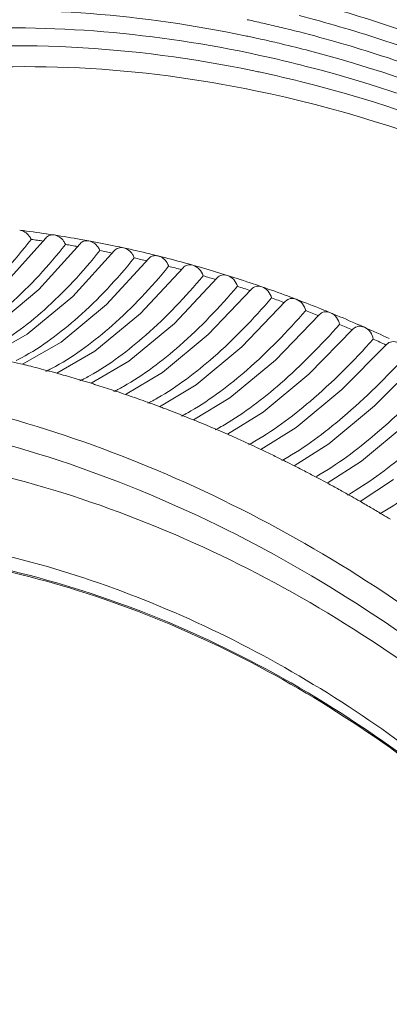
# Model space of a CAD drawing. Extents: x 0 to 841, y 0 to 594.
# Drawn here: x 653 to 659, y 354 to 371 of the extents above; entities that cross this region are included whole.
import ezdxf

# ---------------------------------------------------------------- set-up
doc = ezdxf.new("R2010")
doc.units = 0
doc.header["$LTSCALE"] = 46.255
for name, color, linetype, lineweight in [('51-7CM09-DECDXF_CONTINUOUS_LINE', 7, 'CONTINUOUS', 5), ('7C1-4K550-LADXF_CONTINUOUS_LINE', 7, 'CONTINUOUS', 5), ('F1R__2016120DXF_CONTINUOUS_LINE', 7, 'CONTINUOUS', 5), ('FOCUS-RING-CDXF_CONTINUOUS_LINE', 7, 'CONTINUOUS', 5)]:
    doc.layers.add(name, color=color, linetype=linetype, lineweight=lineweight)

msp = doc.modelspace()

# ---------------------------------------------------------------- linework, layer by layer
at = {"layer": '51-7CM09-DECDXF_CONTINUOUS_LINE', "color": 7, "linetype": 'Continuous'}
for p, q in [((657.2726, 370.7622), (657.3041, 370.755)), ((657.1919, 370.4912), (657.2233, 370.4842))]:
    msp.add_line(p, q, dxfattribs=at)
for centre, radius, start, end in [((651.4548, 347.2705), 25.044, 71.81318, 75.2116), ((651.6253, 347.4274), 24.5708, 72.06801, 75.52729), ((652.0881, 348.7691), 22.8774, 77.73184, 77.98555), ((652.0691, 348.6822), 22.9663, 77.3648, 77.73172), ((652.0417, 348.56), 23.0916, 76.99893, 77.3648), ((652.0134, 348.4374), 23.2174, 76.6229, 76.99892), ((651.9841, 348.3139), 23.3444, 76.24294, 76.62289), ((652.2391, 348.8713), 22.4622, 77.98964, 78.24799), ((652.2282, 348.8201), 22.5145, 77.73184, 77.98964), ((651.9542, 348.1917), 23.4701, 75.86738, 76.24294), ((651.7957, 347.5858), 24.0964, 72.33144, 75.8538), ((652.2092, 348.7331), 22.6035, 77.3589, 77.73171), ((652.1844, 348.6224), 22.717, 77.05697, 77.35896), ((652.1525, 348.4839), 22.8591, 76.58862, 76.97575), ((652.0885, 348.2188), 23.1318, 75.31496, 76.58689), ((652.3792, 348.9223), 22.0993, 77.99386, 78.25645), ((652.3683, 348.871), 22.1517, 77.73183, 77.99386), ((652.3519, 348.7956), 22.2289, 77.42396, 77.73177), ((652.2727, 348.4488), 22.5847, 75.64712, 77.3379), ((652.5114, 348.9304), 21.7741, 77.99534, 78.25747), ((652.4991, 348.8728), 21.8331, 77.73183, 77.99534), ((652.4368, 348.5922), 22.1205, 76.0065, 77.72852)]:
    msp.add_arc(centre, radius, start, end, dxfattribs=at)
for points, knots in [([(668.6735, 367.5219), (667.8014, 368.2157), (664.2914, 370.7353), (660.2525, 372.5472), (657.139, 373.3116)], [0, 0, 0, 0, 0.2579346, 1, 1, 1, 1]), ([(668.7313, 368.2478), (667.9978, 368.813), (665.0467, 370.898), (661.7356, 372.4871), (659.1703, 373.2859)], [0, 0, 0, 0, 0.2563074, 1, 1, 1, 1]), ([(657.7626, 372.3649), (658.2956, 372.2286), (660.4508, 371.6018), (662.5234, 370.6989), (664.012, 369.8918)], [0, 0, 0, 0, 0.2452247, 1, 1, 1, 1]), ([(665.7562, 368.7659), (665.1265, 369.1669), (662.6124, 370.6416), (659.8731, 371.7418), (657.7748, 372.286)], [0, 0, 0, 0, 0.2561605, 1, 1, 1, 1]), ([(649.5821, 371.0844), (650.1635, 371.1769), (652.571, 371.4399), (655.0218, 371.2355), (656.8141, 370.8626)], [0, 0, 0, 0, 0.2433295, 1, 1, 1, 1]), ([(646.3112, 369.8469), (647.9263, 370.4758), (651.4786, 371.2287), (655.0818, 370.9322), (656.8771, 370.559)], [0, 0, 0, 0, 0.4859262, 1, 1, 1, 1]), ([(659.2714, 371.0633), (659.8421, 370.876), (662.1406, 370.0307), (664.3197, 368.8684), (665.862, 367.8515)], [0, 0, 0, 0, 0.2453421, 1, 1, 1, 1]), ([(644.787, 368.7298), (646.5516, 369.6875), (650.6248, 370.9365), (654.8477, 370.6843), (656.9427, 370.2489)], [0, 0, 0, 0, 0.4840854, 1, 1, 1, 1]), ([(659.1904, 370.8047), (659.7706, 370.617), (662.1089, 369.7658), (664.3228, 368.5813), (665.886, 367.5415)], [0, 0, 0, 0, 0.2451943, 1, 1, 1, 1]), ([(657.9526, 370.595), (663.4907, 369.1439), (673.5817, 362.2035), (678.4033, 350.9347), (678.7154, 345.2305)], [0, 0, 0, 0, 0.5005386, 1, 1, 1, 1]), ([(659.1092, 370.5455), (659.6838, 370.3626), (662.0002, 369.5308), (664.1939, 368.3663), (665.7429, 367.3421)], [0, 0, 0, 0, 0.2451374, 1, 1, 1, 1]), ([(656.9993, 369.8939), (654.9616, 370.3154), (650.8557, 370.5602), (646.8909, 369.3613), (645.1694, 368.438)], [0, 0, 0, 0, 0.5157888, 1, 1, 1, 1]), ([(657.8713, 370.3285), (663.431, 368.9062), (673.5519, 361.9286), (678.2643, 350.553), (678.4508, 344.8425)], [0, 0, 0, 0, 0.5010969, 1, 1, 1, 1]), ([(657.7858, 370.0562), (663.3334, 368.674), (673.4359, 361.7201), (678.061, 350.3341), (678.1662, 344.649)], [0, 0, 0, 0, 0.5013642, 1, 1, 1, 1]), ([(677.8346, 344.6193), (677.7734, 350.3694), (673.041, 361.8907), (662.6362, 368.7279), (656.9993, 369.8939)], [0, 0, 0, 0, 0.4997477, 1, 1, 1, 1])]:
    msp.add_open_spline(points, degree=3, knots=knots, dxfattribs=at)
at = {"layer": '7C1-4K550-LADXF_CONTINUOUS_LINE', "color": 9, "linetype": 'Continuous'}
msp.add_open_spline([(678.948, 370.9949), (675.5249, 371.7394), (662.0106, 374.6786), (648.4963, 377.6175), (638.405, 379.812)], degree=3, knots=[0, 0, 0, 0, 0.2532938, 1, 1, 1, 1], dxfattribs=at)
at = {"layer": 'F1R__2016120DXF_CONTINUOUS_LINE', "color": 7, "linetype": 'Continuous'}
for points, knots in [([(658.9981, 358.7963), (657.7158, 359.67), (655.0233, 361.1134), (652.0588, 361.8867), (650.5941, 362.0618)], [0, 0, 0, 0, 0.512648, 1, 1, 1, 1]), ([(668.4282, 341.823), (668.4111, 343.4616), (667.8748, 346.8276), (665.8043, 351.5592), (662.6258, 355.7604), (658.5975, 359.0847), (654.0457, 361.2583), (650.0404, 361.9553), (646.9782, 361.7527), (644.8323, 361.2429), (642.8529, 360.3825), (641.6698, 359.584), (641.1249, 359.1374)], [0, 0, 0, 0, 0.125976, 0.2582609, 0.3934257, 0.5272904, 0.6560099, 0.7771427, 0.8349173, 0.8910054, 0.9458412, 1, 1, 1, 1]), ([(647.6591, 361.7986), (649.2381, 361.9547), (652.574, 361.7049), (655.6776, 360.5062), (657.1707, 359.7031)], [0, 0, 0, 0, 0.4834368, 1, 1, 1, 1]), ([(657.1707, 359.7031), (658.8032, 358.8249), (661.8639, 356.5895), (665.4534, 352.2295), (667.8157, 347.1996), (668.432, 343.5789), (668.4504, 341.8182)], [0, 0, 0, 0, 0.2521071, 0.5086537, 0.7605266, 1, 1, 1, 1]), ([(668.4254, 344.5045), (667.9251, 347.3352), (665.612, 352.8692), (661.4302, 357.1391), (658.9981, 358.7963)], [0, 0, 0, 0, 0.4941213, 1, 1, 1, 1])]:
    msp.add_open_spline(points, degree=3, knots=knots, dxfattribs=at)
at = {"layer": 'FOCUS-RING-CDXF_CONTINUOUS_LINE', "color": 7, "linetype": 'Continuous'}
for p, q in [((652.97, 365.5978), (652.2814, 365.2098)), ((653.5697, 365.4585), (652.8884, 365.0701)), ((654.168, 365.2995), (653.4952, 364.9114)), ((654.7653, 365.1216), (654.1011, 364.7336)), ((652.853, 365.0792), (652.8884, 365.0705)), ((653.4587, 364.9219), (653.4952, 364.9118)), ((655.3609, 364.9249), (654.7054, 364.537)), ((654.0637, 364.7456), (654.1011, 364.734)), ((655.9543, 364.7096), (655.3075, 364.3217)), ((654.6674, 364.5504), (654.7054, 364.5374)), ((656.5449, 364.476), (655.9069, 364.0881)), ((655.2692, 364.3365), (655.3076, 364.3222)), ((655.8685, 364.1042), (655.907, 364.0886)), ((657.1316, 364.2239), (656.503, 363.8362)), ((657.7143, 363.9539), (657.0951, 363.5665)), ((656.4646, 363.8536), (656.5031, 363.8367)), ((657.0571, 363.585), (657.0953, 363.567)), ((658.2925, 363.6664), (657.6828, 363.2791)), ((657.6451, 363.2986), (657.6829, 363.2796)), ((658.8657, 363.3616), (658.2653, 362.9743)), ((659.4333, 363.0398), (658.8422, 362.6525)), ((658.2284, 362.9948), (658.2655, 362.9748)), ((658.8061, 362.6738), (658.8423, 362.653))]:
    msp.add_line(p, q, dxfattribs=at)
for points in [[(653.2993, 367.2956), (652.5787, 366.4886), (651.7761, 365.8216)], [(653.904, 367.194), (653.1759, 366.3865), (652.3725, 365.7192)], [(654.5096, 367.073), (653.7745, 366.2657), (652.97, 365.5978)], [(655.1153, 366.9325), (654.373, 366.1255), (653.5697, 365.4585)], [(655.7207, 366.7728), (654.9718, 365.9668), (654.168, 365.2995)], [(656.325, 366.594), (655.5695, 365.7892), (654.7653, 365.1216)], [(656.9278, 366.3963), (656.1656, 365.5928), (655.3609, 364.9249)], [(657.5283, 366.1798), (656.7595, 365.3779), (655.9543, 364.7096)], [(658.1261, 365.9449), (657.3506, 365.1446), (656.5449, 364.476)], [(658.7205, 365.6918), (657.9379, 364.8929), (657.1316, 364.2239)], [(659.311, 365.4206), (658.5212, 364.6232), (657.7143, 363.9539)], [(659.897, 365.1317), (659.1, 364.336), (658.2925, 363.6664)], [(660.4778, 364.8253), (659.6738, 364.0316), (658.8657, 363.3616)]]:
    msp.add_lwpolyline(points, dxfattribs=at)
for centre, radius, start, end in [((650.5037, 348.1701), 19.4037, 81.6846, 83.08443), ((650.4742, 347.9637), 19.6122, 81.27563, 81.68634), ((650.5323, 348.1569), 19.2785, 82.17771, 82.52305), ((650.5225, 348.0854), 19.3507, 81.8913, 82.17774), ((650.4417, 347.756), 19.8224, 79.90078, 81.2739), ((650.4052, 347.5479), 20.0337, 79.49066, 79.90246), ((650.3644, 347.3312), 20.2542, 78.14223, 79.48884), ((650.4703, 347.7448), 19.6953, 80.38, 80.72045), ((650.4579, 347.6715), 19.7696, 80.08863, 80.38003), ((650.3946, 347.3298), 20.1172, 78.60761, 78.94329), ((650.3796, 347.2552), 20.1932, 78.3124, 78.60764), ((650.3173, 347.1042), 20.486, 77.7317, 78.14398), ((650.2799, 346.9356), 20.6588, 76.40669, 77.72956), ((650.3054, 346.9138), 20.5426, 76.85992, 77.19095), ((650.2878, 346.8385), 20.62, 76.56186, 76.85994), ((650.2275, 346.7157), 20.8847, 75.99511, 76.40883), ((650.1742, 346.5042), 21.1029, 74.69608, 75.99356), ((650.118, 346.2968), 21.3177, 74.28308, 74.69756), ((650.2032, 346.499), 20.9698, 75.13621, 75.46273), ((650.1823, 346.4203), 21.0512, 74.81059, 75.13621), ((650.0594, 346.0905), 21.5322, 73.00777, 74.28163), ((649.9973, 345.8854), 21.7465, 72.59389, 73.00918), ((650.0887, 346.0875), 21.397, 73.43572, 73.75787), ((650.0655, 346.0096), 21.4782, 73.11443, 73.43572), ((649.9329, 345.682), 21.9599, 71.34144, 72.59251), ((649.9625, 345.6812), 21.8225, 71.75762, 72.07558), ((649.9373, 345.6045), 21.9032, 71.4405, 71.75762), ((649.8653, 345.4803), 22.1726, 70.92667, 71.34278), ((649.7958, 345.2806), 22.384, 69.69624, 70.92537), ((649.8258, 345.282), 22.2444, 70.10107, 70.41499), ((649.7986, 345.207), 22.3242, 69.78794, 70.10107), ((649.7233, 345.0832), 22.5943, 69.28054, 69.6975), ((649.6491, 344.8884), 22.8028, 68.07127, 69.27932), ((649.6795, 344.8921), 22.6609, 68.46514, 68.7752), ((649.5722, 344.6962), 23.0098, 67.65457, 68.07246), ((649.494, 344.5071), 23.2144, 66.46561, 67.65343), ((649.6507, 344.819), 22.7395, 68.15584, 68.46514), ((649.5249, 344.513), 23.0703, 66.84891, 67.15529), ((649.4947, 344.4423), 23.1473, 66.54325, 66.84891), ((649.4134, 344.321), 23.4172, 66.04783, 66.46673), ((649.3319, 344.1385), 23.6171, 64.87832, 66.04676), ((649.3634, 344.1468), 23.4706, 65.25141, 65.5543), ((649.332, 344.0786), 23.5456, 64.94922, 65.25141), ((647.923, 344.8641), 20.8075, 76.29441, 76.85875), ((650.8577, 368.8501), 4.1847, 297.35262, 298.74424), ((647.8996, 344.7679), 20.9066, 75.99522, 76.19473), ((647.8652, 344.6312), 21.0475, 75.13492, 75.99451), ((647.8202, 344.4611), 21.2235, 74.59304, 75.13535), ((651.5086, 368.563), 4.0391, 296.39031, 297.56031), ((651.4183, 368.7357), 4.234, 297.56268, 299.00777), ((647.7884, 344.3454), 21.3435, 74.2832, 74.49152), ((647.7518, 344.2162), 21.4778, 73.43453, 74.28253), ((647.7024, 344.0496), 21.6516, 72.91398, 73.43496), ((652.0711, 368.4222), 4.081, 296.67404, 297.78496), ((651.9725, 368.6088), 4.292, 297.78837, 299.27992), ((647.6672, 343.935), 21.7715, 72.59401, 72.81115), ((647.6265, 343.8062), 21.9065, 71.75652, 72.59337), ((647.5732, 343.6438), 22.0775, 71.2563, 71.75695), ((652.6261, 368.2703), 4.1329, 296.99046, 298.02607), ((652.5192, 368.4704), 4.3598, 298.03069, 299.56112), ((647.5348, 343.5309), 22.1967, 70.92678, 71.15271), ((647.4904, 343.4031), 22.332, 70.10004, 70.92617), ((653.057, 368.3217), 4.4386, 298.29076, 299.8519), ((647.4336, 343.2456), 22.4994, 69.61915, 70.10046), ((653.1722, 368.1084), 4.1961, 297.3384, 298.28481), ((647.3925, 343.135), 22.6174, 69.28065, 69.51535), ((647.3445, 343.0089), 22.7523, 68.46418, 69.28007), ((653.5843, 368.1638), 4.5298, 298.56978, 300.15289), ((653.7079, 367.9379), 4.2723, 297.71677, 298.5624), ((647.2847, 342.8569), 22.9156, 68.00164, 68.46459), ((647.2412, 342.7492), 23.0318, 67.65468, 67.89818), ((647.1901, 342.6254), 23.1657, 66.848, 67.65413), ((654.2314, 367.7603), 4.363, 298.1231, 298.85935), ((647.1279, 342.4796), 23.3242, 66.40296, 66.84841), ((654.0994, 367.9985), 4.6353, 298.8682, 300.4648), ((647.0824, 342.3754), 23.438, 66.04793, 66.30027), ((647.0409, 342.2823), 23.5399, 65.49282, 66.04771), ((646.9997, 342.1917), 23.6394, 65.25107, 65.49304), ((654.7408, 367.5775), 4.4705, 298.5577, 299.17574), ((646.9645, 342.1155), 23.7234, 64.82234, 65.25096), ((646.9173, 342.0152), 23.8342, 64.45943, 64.72074), ((646.8741, 341.9248), 23.9344, 63.9132, 64.45923), ((646.8317, 341.838), 24.031, 63.67135, 63.91341), ((655.2336, 367.3922), 4.5977, 299.02006, 299.51311), ((646.796, 341.766), 24.1114, 63.2588, 63.67125), ((646.7476, 341.6702), 24.2187, 62.88819, 63.15865), ((646.7029, 341.583), 24.3166, 62.35058, 62.88801), ((646.6597, 341.5004), 24.4099, 62.10838, 62.35077), ((646.6239, 341.4328), 24.4864, 61.71134, 62.10829), ((646.5749, 341.3419), 24.5896, 61.3332, 61.61302), ((646.5292, 341.2584), 24.6848, 60.80393, 61.33303), ((646.4856, 341.1802), 24.7743, 60.56114, 60.80411), ((656.0209, 367.2594), 5.1966, 300.04131, 301.77095), ((646.45, 341.1172), 24.8467, 60.17894, 60.56107), ((646.4009, 341.0316), 24.9454, 59.79344, 60.08288), ((646.3546, 340.9522), 25.0373, 59.27223, 59.7933), ((646.3111, 340.8788), 25.1226, 59.02863, 59.27239), ((646.276, 340.8205), 25.1907, 58.6606, 59.02857)]:
    msp.add_arc(centre, radius, start, end, dxfattribs=at)
for points, knots in [([(653.041, 367.2715), (653.0321, 367.2926), (652.9886, 367.3692), (652.9046, 367.4248), (652.8401, 367.4326)], [0, 0, 0, 0, 0.2602785, 1, 1, 1, 1]), ([(651.0655, 365.5076), (651.4292, 365.701), (652.1519, 366.2331), (652.7491, 366.8956), (653.0413, 367.2709)], [0, 0, 0, 0, 0.4640671, 1, 1, 1, 1]), ([(653.449, 367.349), (653.421, 367.3533), (653.3637, 367.3496), (653.3157, 367.3165), (653.2993, 367.2956)], [0, 0, 0, 0, 0.5157336, 1, 1, 1, 1]), ([(653.6462, 367.1823), (653.6379, 367.2036), (653.5962, 367.2815), (653.5135, 367.3391), (653.449, 367.349)], [0, 0, 0, 0, 0.2589656, 1, 1, 1, 1]), ([(654.0593, 367.2455), (654.0305, 367.2509), (653.9712, 367.2489), (653.9211, 367.2154), (653.904, 367.194)], [0, 0, 0, 0, 0.5170222, 1, 1, 1, 1]), ([(654.2527, 367.0735), (654.245, 367.095), (654.2051, 367.174), (654.1238, 367.2336), (654.0593, 367.2455)], [0, 0, 0, 0, 0.2576513, 1, 1, 1, 1]), ([(651.6666, 365.4185), (652.0288, 365.6131), (652.7507, 366.1469), (653.3509, 366.8073), (653.6465, 367.1818)], [0, 0, 0, 0, 0.4628677, 1, 1, 1, 1]), ([(652.2683, 365.3097), (652.6291, 365.5054), (653.3503, 366.0411), (653.9538, 366.6993), (654.253, 367.073)], [0, 0, 0, 0, 0.4616919, 1, 1, 1, 1]), ([(654.6704, 367.1224), (654.6409, 367.1288), (654.5796, 367.1286), (654.5273, 367.0948), (654.5096, 367.073)], [0, 0, 0, 0, 0.5183085, 1, 1, 1, 1]), ([(654.8597, 366.9452), (654.8526, 366.9668), (654.8147, 367.047), (654.7347, 367.1084), (654.6704, 367.1224)], [0, 0, 0, 0, 0.2563384, 1, 1, 1, 1]), ([(652.8701, 365.181), (653.2296, 365.3782), (653.9503, 365.9157), (654.5572, 366.5718), (654.86, 366.9446)], [0, 0, 0, 0, 0.4605385, 1, 1, 1, 1]), ([(655.2817, 366.9797), (655.2514, 366.9872), (655.1883, 366.9889), (655.1337, 366.9548), (655.1153, 366.9325)], [0, 0, 0, 0, 0.519581, 1, 1, 1, 1]), ([(655.4668, 366.7975), (655.4603, 366.8191), (655.4244, 366.9005), (655.3458, 366.9637), (655.2817, 366.9797)], [0, 0, 0, 0, 0.2550297, 1, 1, 1, 1]), ([(653.4714, 365.0328), (653.8297, 365.2314), (654.55, 365.7709), (655.1606, 366.4249), (655.4671, 366.7969)], [0, 0, 0, 0, 0.4594061, 1, 1, 1, 1]), ([(655.8926, 366.8175), (655.8617, 366.8263), (655.7966, 366.8299), (655.7397, 366.7955), (655.7207, 366.7728)], [0, 0, 0, 0, 0.5208428, 1, 1, 1, 1]), ([(654.0716, 364.8652), (654.4286, 365.0653), (655.1487, 365.6068), (655.7632, 366.2588), (656.0736, 366.6299)], [0, 0, 0, 0, 0.4582937, 1, 1, 1, 1]), ([(656.5026, 366.6361), (656.4709, 366.6461), (656.404, 366.6517), (656.3447, 366.6172), (656.325, 366.594)], [0, 0, 0, 0, 0.5220877, 1, 1, 1, 1]), ([(654.6701, 364.6782), (655.026, 364.8799), (655.746, 365.4235), (656.3646, 366.0736), (656.6789, 366.4439)], [0, 0, 0, 0, 0.4571999, 1, 1, 1, 1]), ([(657.1109, 366.4356), (657.0785, 366.4468), (657.0098, 366.4546), (656.9481, 366.4199), (656.9278, 366.3963)], [0, 0, 0, 0, 0.5233122, 1, 1, 1, 1]), ([(655.2663, 364.472), (655.621, 364.6755), (656.3413, 365.2213), (656.9641, 365.8695), (657.2824, 366.2389)], [0, 0, 0, 0, 0.4561238, 1, 1, 1, 1]), ([(657.717, 366.2162), (657.684, 366.2287), (657.6135, 366.2387), (657.5493, 366.2039), (657.5283, 366.1798)], [0, 0, 0, 0, 0.5245129, 1, 1, 1, 1]), ([(655.8596, 364.2469), (656.2133, 364.4523), (656.9338, 365.0003), (657.5611, 365.6467), (657.8836, 366.0152)], [0, 0, 0, 0, 0.4550642, 1, 1, 1, 1]), ([(658.3203, 365.9782), (658.2867, 365.9919), (658.2145, 366.0043), (658.1478, 365.9694), (658.1261, 365.9449)], [0, 0, 0, 0, 0.5256867, 1, 1, 1, 1]), ([(656.4495, 364.0031), (656.8021, 364.2104), (657.5231, 364.7607), (658.1551, 365.4054), (658.4818, 365.7731)], [0, 0, 0, 0, 0.4540204, 1, 1, 1, 1]), ([(658.9202, 365.7216), (658.8861, 365.7368), (658.8122, 365.7515), (658.743, 365.7167), (658.7205, 365.6918)], [0, 0, 0, 0, 0.5268305, 1, 1, 1, 1]), ([(656.9201, 363.6743), (657.2919, 363.8818), (658.0573, 364.4526), (658.727, 365.1254), (659.0764, 365.5127)], [0, 0, 0, 0, 0.4493962, 1, 1, 1, 1]), ([(659.5161, 365.4469), (659.4815, 365.4635), (659.406, 365.4806), (659.3342, 365.4459), (659.311, 365.4206)], [0, 0, 0, 0, 0.5279417, 1, 1, 1, 1]), ([(657.4985, 363.3911), (657.8695, 363.6011), (658.6364, 364.1754), (659.3122, 364.8473), (659.6669, 365.2343)], [0, 0, 0, 0, 0.4481313, 1, 1, 1, 1]), ([(671.0839, 340.3621), (671.0645, 342.2248), (670.4963, 346.0466), (668.2879, 351.477), (664.869, 356.4003), (660.4845, 360.4632), (655.4413, 363.375), (650.0934, 364.9186), (645.6204, 364.9434), (642.3233, 364.1667), (640.7969, 363.53), (640.0756, 363.1539)], [0, 0, 0, 0, 0.1245098, 0.2550089, 0.3886717, 0.5219527, 0.6513909, 0.7744097, 0.8900732, 0.9456252, 1, 1, 1, 1]), ([(658.0719, 363.0899), (658.4421, 363.3025), (659.2106, 363.8805), (659.8926, 364.5515), (660.2526, 364.9383)], [0, 0, 0, 0, 0.4468774, 1, 1, 1, 1]), ([(658.7571, 362.8414), (659.1067, 363.0578), (659.8331, 363.6197), (660.4876, 364.2594), (660.8331, 364.6248)], [0, 0, 0, 0, 0.4497852, 1, 1, 1, 1]), ([(637.9306, 361.1027), (638.5797, 361.641), (639.9903, 362.6048), (642.3541, 363.6468), (644.9189, 364.2686), (648.5818, 364.5256), (653.3776, 363.7065), (658.8313, 361.1171), (663.6601, 357.1454), (667.4717, 352.1194), (669.9551, 346.4554), (670.5986, 342.4248), (670.6191, 340.4628)], [0, 0, 0, 0, 0.0541634, 0.1089864, 0.1650506, 0.2227958, 0.3438731, 0.4725672, 0.6064444, 0.7416488, 0.873983, 1, 1, 1, 1]), ([(659.1936, 362.4298), (659.5063, 362.6145), (660.1601, 363.0939), (660.7553, 363.6404), (661.0711, 363.9526)], [0, 0, 0, 0, 0.4497882, 1, 1, 1, 1]), ([(670.021, 341.0792), (670.0017, 342.9295), (669.3955, 346.7305), (667.0556, 352.0728), (663.4638, 356.8148), (658.9126, 360.5647), (653.7711, 363.0133), (649.2483, 363.7934), (645.7921, 363.5582), (643.371, 362.9774), (641.1387, 362.0005), (639.8054, 361.0954), (639.1916, 360.5895)], [0, 0, 0, 0, 0.1259954, 0.2583037, 0.3934872, 0.5273579, 0.6560654, 0.7771719, 0.8349325, 0.8910093, 0.9458391, 1, 1, 1, 1])]:
    msp.add_open_spline(points, degree=3, knots=knots, dxfattribs=at)
for points in [[(656.0733, 366.6305), (656.0507, 366.7142), (655.9761, 366.7941), (655.8926, 366.8175)], [(656.6787, 366.4445), (656.6584, 366.5288), (656.5853, 366.6102), (656.5026, 366.6361)], [(657.2822, 366.2395), (657.2643, 366.3244), (657.1929, 366.4073), (657.1109, 366.4356)], [(657.8834, 366.0158), (657.8679, 366.1013), (657.7982, 366.1855), (657.717, 366.2162)], [(658.4816, 365.7737), (658.4685, 365.8595), (658.4006, 365.9452), (658.3203, 365.9782)], [(659.0763, 365.5133), (659.0657, 365.5994), (658.9995, 365.6864), (658.9202, 365.7216)]]:
    msp.add_open_spline(points, degree=3, dxfattribs=at)

doc.saveas('drawing.dxf')
